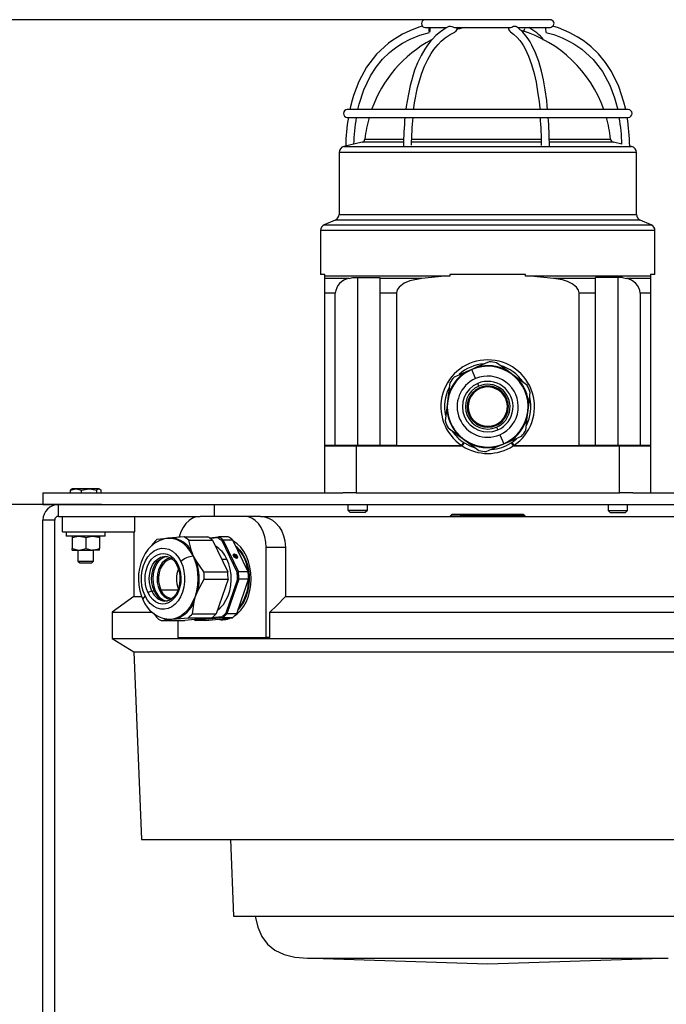
# Model space of a CAD drawing. Extents: x 398.2 to 447.4, y 757.4 to 822.6.
# Drawn here: x 410.6 to 412.7, y 777.4 to 780.5 of the extents above; entities that cross this region are included whole.
import ezdxf

# ---------------------------------------------------------------- set-up
doc = ezdxf.new("R2010")
doc.units = 0
doc.header["$MEASUREMENT"] = 0
doc.layers.get('0').update_dxf_attribs({"linetype": 'CONTINUOUS'})
doc.layers.get('DEFPOINTS').update_dxf_attribs({"linetype": 'CONTINUOUS'})
doc.styles.add('ROMANS', font='ROMANS.SHX')
doc.styles.get("Standard").update_dxf_attribs({"font": 'arial.ttf'})
doc.dimstyles.new('ROMANS_10X', dxfattribs={"dimtxt": 0.18, "dimasz": 0.18, "dimexe": 0.18, "dimexo": 0.0625, "dimgap": 0.09, "dimtad": 0, "dimtih": 1, "dimtoh": 1, "dimdec": 4, "dimlfac": 10, "dimzin": 0, "dimtxsty": 'STANDARD', "dimcen": 0.09, "dimazin": 3, "dimtfac": 1, "dimtdec": 4, "dimtofl": 0, "dimtmove": 0, "dimatfit": 3, "dimtolj": 1, "dimtzin": 0})

# ---------------------------------------------------------------- blocks, each defined once
blk = doc.blocks.new('*D465')
at = {"color": 0}
for p, q in [((410.851, 778.9606), (409.2518, 778.9606)), ((409.4318, 778.5106), (409.4318, 770.3042)), ((409.4318, 759.7095), (409.4318, 769.1099)), ((410.2659, 759.2595), (409.2518, 759.2595))]:
    blk.add_line(p, q, dxfattribs=at)
for points in [[(409.3568, 778.5106), (409.5068, 778.5106), (409.4318, 778.9606)], [(409.3568, 759.7095), (409.5068, 759.7095), (409.4318, 759.2595)]]:
    blk.add_solid(points, dxfattribs=at)
at = {"layer": 'DEFPOINTS', "color": 0}
for p in [(409.4318, 778.9606), (410.9135, 778.9606), (410.3284, 759.2595)]:
    blk.add_point(p, dxfattribs=at)
at = {"color": 0, "insert": (409.4318, 769.707), "char_height": 0.3, "attachment_point": 5, "style": 'ROMANS'}
blk.add_mtext('\\A1;8\'-3"\\P [2.5M]', dxfattribs=at)
blk = doc.blocks.new('*D466')
at = {"color": 0}
for p, q in [((412.0263, 780.5149), (407.4321, 780.5149)), ((407.6121, 780.0649), (407.6121, 771.9926)), ((407.6121, 759.7095), (407.6121, 770.7983)), ((410.2659, 759.2595), (407.4321, 759.2595))]:
    blk.add_line(p, q, dxfattribs=at)
for points in [[(407.5371, 780.0649), (407.6871, 780.0649), (407.6121, 780.5149)], [(407.5371, 759.7095), (407.6871, 759.7095), (407.6121, 759.2595)]]:
    blk.add_solid(points, dxfattribs=at)
at = {"layer": 'DEFPOINTS', "color": 0}
for p in [(412.0888, 780.5149), (407.6121, 759.2595), (410.3284, 759.2595)]:
    blk.add_point(p, dxfattribs=at)
at = {"color": 0, "insert": (407.6121, 771.3955), "char_height": 0.3, "attachment_point": 5, "style": 'ROMANS'}
blk.add_mtext('\\A1;8\'-10"\\P [2.7M]', dxfattribs=at)

msp = doc.modelspace()

# ---------------------------------------------------------------- linework, layer by layer
at = {"color": 0, "linetype": 'CONTINUOUS'}
for p, q in [((412.2888, 780.5149), (411.8888, 780.5149)), ((411.8888, 780.4899), (411.9568, 780.4899)), ((411.9014, 780.4876), (411.9014, 780.4899)), ((411.9824, 780.4899), (412.1616, 780.4899)), ((412.0167, 780.4899), (411.9889, 780.4829)), ((411.9906, 780.4876), (411.9903, 780.4899)), ((411.9928, 780.4899), (411.9905, 780.4883)), ((411.9996, 780.4876), (411.9999, 780.4899)), ((412.1852, 780.4899), (412.2865, 780.4899)), ((412.187, 780.4876), (412.1874, 780.4899)), ((412.5388, 780.2269), (411.6388, 780.2269)), ((411.6388, 780.2019), (412.5388, 780.2019)), ((411.6861, 780.1218), (411.6279, 780.1083)), ((411.8181, 780.1218), (411.6861, 780.1218)), ((411.6953, 780.1322), (411.8186, 780.1322)), ((411.8436, 780.1322), (412.2615, 780.1322)), ((412.2616, 780.1218), (411.8438, 780.1218)), ((412.2862, 780.1322), (412.4824, 780.1322)), ((412.4916, 780.1218), (412.2864, 780.1218)), ((412.5186, 780.1155), (412.4916, 780.1218)), ((411.6124, 780.0889), (411.6124, 779.8909)), ((412.0888, 780.0889), (411.6124, 780.0889)), ((411.6279, 780.1083), (412.0888, 780.1083)), ((412.0888, 780.1083), (412.5497, 780.1083)), ((412.5652, 780.0889), (412.0888, 780.0889)), ((412.5497, 780.1083), (412.5437, 780.1097)), ((412.5652, 779.8909), (412.5652, 780.0889)), ((411.6002, 779.8725), (411.5652, 779.8576)), ((412.5774, 779.8725), (411.6002, 779.8725)), ((411.6124, 779.8909), (412.5652, 779.8909)), ((412.6125, 779.8576), (412.5774, 779.8725)), ((411.553, 779.8392), (411.553, 779.6986)), ((412.0888, 779.8392), (411.553, 779.8392)), ((411.5652, 779.8576), (412.0888, 779.8576)), ((412.0888, 779.8576), (412.6125, 779.8576)), ((412.6246, 779.8392), (412.0888, 779.8392)), ((412.6246, 779.6986), (412.6246, 779.8392)), ((411.5668, 779.6986), (411.553, 779.6986)), ((411.5668, 779.6925), (411.5668, 779.6986)), ((411.5668, 779.6857), (411.5668, 779.6925)), ((411.9504, 779.6925), (411.5668, 779.6925)), ((411.6444, 779.6857), (411.5668, 779.6857)), ((411.5668, 779.6379), (411.5668, 779.6857)), ((411.6444, 779.6857), (411.6567, 779.6886)), ((411.6567, 779.6886), (411.7431, 779.6886)), ((411.6718, 779.6886), (411.6718, 779.1499)), ((411.7431, 779.6886), (411.7431, 779.6857)), ((411.7431, 779.6857), (411.7431, 779.6379)), ((411.8777, 779.6857), (411.7431, 779.6857)), ((411.9504, 779.6925), (411.8777, 779.6857)), ((411.9679, 779.6925), (411.9504, 779.6925)), ((411.9679, 779.6986), (411.9679, 779.6925)), ((412.2097, 779.6986), (411.9679, 779.6986)), ((412.2097, 779.6925), (412.2097, 779.6986)), ((412.2273, 779.6925), (412.2097, 779.6925)), ((412.3, 779.6857), (412.2273, 779.6925)), ((412.6108, 779.6925), (412.2273, 779.6925)), ((412.4346, 779.6857), (412.3, 779.6857)), ((412.5209, 779.6886), (412.4346, 779.6886)), ((412.4346, 779.6857), (412.4346, 779.6886)), ((412.4346, 779.6379), (412.4346, 779.6857)), ((412.5058, 779.6886), (412.5058, 779.1499)), ((412.5209, 779.6886), (412.5333, 779.6857)), ((412.6108, 779.6857), (412.5333, 779.6857)), ((412.6246, 779.6986), (412.6108, 779.6986)), ((412.6108, 779.6986), (412.6108, 779.6925)), ((412.6108, 779.6925), (412.6108, 779.6857)), ((412.6108, 779.6857), (412.6108, 779.6379)), ((411.6004, 779.6379), (411.5668, 779.6379)), ((411.5668, 779.1499), (411.5668, 779.6379)), ((411.6004, 779.1499), (411.6004, 779.6379)), ((411.7963, 779.6379), (411.7431, 779.6379)), ((411.7431, 779.6379), (411.7431, 779.1499)), ((411.7963, 779.6379), (411.7963, 779.1499)), ((412.3813, 779.1499), (412.3813, 779.6379)), ((412.4346, 779.6379), (412.3813, 779.6379)), ((412.4346, 779.1499), (412.4346, 779.6379)), ((412.5772, 779.6379), (412.5772, 779.1499)), ((412.6108, 779.6379), (412.5772, 779.6379)), ((412.6108, 779.6379), (412.6108, 779.1499)), ((412.0374, 779.3939), (412.0194, 779.3862)), ((412.0554, 779.4017), (412.0374, 779.3939)), ((412.0374, 779.3939), (412.0376, 779.3935)), ((412.05, 779.3646), (412.0376, 779.3935)), ((412.0938, 779.4182), (412.0554, 779.4017)), ((412.1507, 779.3905), (412.1172, 779.4155)), ((412.0194, 779.3862), (411.981, 779.3696)), ((412.1822, 779.3671), (412.1507, 779.3905)), ((412.2157, 779.3421), (412.1822, 779.3671)), ((411.9669, 779.3507), (411.9621, 779.3092)), ((412.0605, 779.3404), (412.0567, 779.3491)), ((412.0626, 779.3354), (412.0639, 779.3325)), ((411.9621, 779.3092), (411.9575, 779.2703)), ((412.2201, 779.279), (412.225, 779.3205)), ((411.9575, 779.2703), (411.9526, 779.2288)), ((412.2156, 779.24), (412.2201, 779.279)), ((412.2107, 779.1985), (412.2156, 779.24)), ((411.962, 779.2071), (411.9955, 779.1822)), ((412.115, 779.2139), (412.1138, 779.2168)), ((412.1172, 779.2088), (412.1209, 779.2001)), ((411.9955, 779.1822), (412.0269, 779.1587)), ((412.1276, 779.1846), (412.1401, 779.1558)), ((412.1583, 779.1631), (412.1966, 779.1796)), ((411.6004, 779.1499), (411.5668, 779.1499)), ((411.5668, 778.9986), (411.5668, 779.1486)), ((411.5668, 779.1486), (411.6668, 779.1486)), ((411.6718, 779.1499), (411.6004, 779.1499)), ((411.6668, 779.1486), (411.6668, 778.9986)), ((411.6668, 779.1486), (412.0074, 779.1486)), ((411.7431, 779.1499), (411.6718, 779.1499)), ((411.7963, 779.1499), (411.7431, 779.1499)), ((411.7963, 779.1499), (412.0055, 779.1499)), ((412.0055, 779.1499), (412.0121, 779.1597)), ((412.0074, 779.1486), (412.0139, 779.1586)), ((412.0269, 779.1587), (412.0605, 779.1338)), ((412.0839, 779.131), (412.1222, 779.1475)), ((412.1222, 779.1475), (412.1402, 779.1553)), ((412.1402, 779.1553), (412.1401, 779.1558)), ((412.1402, 779.1553), (412.1583, 779.1631)), ((412.1638, 779.1586), (412.1702, 779.1486)), ((412.1656, 779.1597), (412.1805, 779.1712)), ((412.1656, 779.1597), (412.1722, 779.1499)), ((412.1702, 779.1486), (412.5108, 779.1486)), ((412.1722, 779.1499), (412.3813, 779.1499)), ((412.4346, 779.1499), (412.3813, 779.1499)), ((412.5058, 779.1499), (412.4346, 779.1499)), ((412.5772, 779.1499), (412.5058, 779.1499)), ((412.5108, 778.9986), (412.5108, 779.1486)), ((412.5108, 779.1486), (412.6108, 779.1486)), ((412.6108, 779.1499), (412.5772, 779.1499)), ((412.6108, 779.1486), (412.6108, 778.9986)), ((410.6638, 778.9986), (410.6638, 778.9606)), ((410.6638, 778.9986), (411.6243, 778.9986)), ((410.7518, 779.0073), (410.7694, 779.0112)), ((410.7518, 778.9986), (410.7518, 779.0073)), ((410.757, 779.0112), (410.7553, 779.0102)), ((410.7694, 779.0112), (410.757, 779.0112)), ((410.8116, 779.0112), (410.7694, 779.0112)), ((410.7871, 779.0073), (410.8116, 779.0112)), ((410.7871, 778.9986), (410.7871, 779.0073)), ((410.843, 779.0112), (410.8116, 779.0112)), ((410.8361, 778.9986), (410.8361, 779.0073)), ((410.843, 779.0112), (410.8446, 779.0112)), ((410.8463, 779.0102), (410.8446, 779.0112)), ((410.8499, 778.9986), (410.8499, 779.0073)), ((411.6668, 778.9986), (411.6243, 778.9986)), ((411.6668, 778.9986), (412.5108, 778.9986)), ((412.5534, 778.9986), (412.5108, 778.9986)), ((412.5534, 778.9986), (413.5138, 778.9986)), ((410.6638, 778.9606), (413.5138, 778.9606)), ((410.7133, 778.923), (410.7133, 778.9606)), ((411.2137, 778.923), (411.2137, 778.9606)), ((411.6406, 778.9606), (411.6406, 778.9427)), ((411.7031, 778.9427), (411.7031, 778.9606)), ((412.4746, 778.9606), (412.4746, 778.9422)), ((412.5371, 778.9422), (412.5371, 778.9606)), ((410.7133, 778.923), (410.9726, 778.923)), ((410.7263, 778.873), (410.7263, 778.923)), ((410.9583, 778.873), (410.9583, 778.923)), ((410.9726, 778.923), (411.1671, 778.923)), ((411.3085, 778.923), (411.1671, 778.923)), ((411.3608, 778.923), (411.3085, 778.923)), ((411.3608, 778.923), (412.8168, 778.923)), ((411.6406, 778.9427), (411.6472, 778.9361)), ((411.6406, 778.9427), (411.7031, 778.9427)), ((411.6472, 778.9361), (411.6965, 778.9361)), ((411.6965, 778.9361), (411.7031, 778.9427)), ((411.9737, 778.929), (411.9683, 778.9236)), ((411.9686, 778.9234), (411.9687, 778.9233)), ((411.9737, 778.929), (411.969, 778.9243)), ((412.2037, 778.929), (411.9737, 778.929)), ((412.2007, 778.929), (412.2034, 778.929)), ((412.2037, 778.929), (412.2037, 778.929)), ((412.2099, 778.923), (412.2039, 778.929)), ((412.2099, 778.923), (412.2063, 778.9266)), ((412.4746, 778.9422), (412.4812, 778.9356)), ((412.4746, 778.9422), (412.5058, 778.9422)), ((412.4812, 778.9356), (412.5058, 778.9356)), ((412.5058, 778.9422), (412.5371, 778.9422)), ((412.5058, 778.9356), (412.5305, 778.9356)), ((412.5305, 778.9356), (412.5371, 778.9422)), ((410.7013, 778.911), (410.6637, 778.911)), ((410.6637, 776.7455), (410.6637, 778.911)), ((410.7013, 776.7455), (410.7013, 778.911)), ((410.7263, 778.873), (410.9583, 778.873)), ((410.7383, 778.873), (410.7383, 778.86)), ((410.8008, 778.86), (410.7383, 778.86)), ((410.7571, 778.86), (410.7571, 778.855)), ((410.8633, 778.86), (410.8008, 778.86)), ((410.8446, 778.86), (410.8446, 778.855)), ((410.8633, 778.86), (410.8633, 778.873)), ((410.9549, 778.873), (410.9549, 778.6658)), ((411.1157, 778.857), (411.0789, 778.854)), ((411.1157, 778.857), (411.192, 778.857)), ((411.197, 778.854), (411.2265, 778.857)), ((411.2239, 778.8538), (411.2265, 778.857)), ((411.2577, 778.857), (411.2265, 778.857)), ((410.7571, 778.855), (410.7571, 778.8198)), ((410.8008, 778.855), (410.8008, 778.8198)), ((410.8446, 778.855), (410.8446, 778.8198)), ((411.0153, 778.8351), (411.0119, 778.8288)), ((411.0512, 778.8512), (411.0291, 778.8483)), ((411.1307, 778.8467), (411.2069, 778.8467)), ((411.1399, 778.8121), (411.1307, 778.8467)), ((411.2239, 778.8538), (411.2007, 778.8515)), ((411.2069, 778.8467), (411.2556, 778.7449)), ((411.2415, 778.8467), (411.2377, 778.8443)), ((411.2858, 778.7438), (411.2377, 778.8443)), ((411.2415, 778.8467), (411.2901, 778.7449)), ((411.2726, 778.8467), (411.2415, 778.8467)), ((411.3213, 778.7449), (411.2726, 778.8467)), ((410.7571, 778.8148), (410.7571, 778.8198)), ((410.7571, 778.8148), (410.779, 778.8148)), ((410.7758, 778.8148), (410.7758, 778.7796)), ((410.779, 778.8148), (410.8227, 778.8148)), ((410.8446, 778.8148), (410.8227, 778.8148)), ((410.8258, 778.7796), (410.8258, 778.8148)), ((410.8446, 778.8148), (410.8446, 778.8198)), ((411.1463, 778.7958), (411.1399, 778.8121)), ((411.1463, 778.7958), (411.1447, 778.7955)), ((411.1555, 778.7795), (411.1463, 778.7958)), ((411.2729, 778.7996), (411.2767, 778.8033)), ((411.2765, 778.792), (411.2729, 778.7996)), ((411.2763, 778.8012), (411.2735, 778.7984)), ((411.2741, 778.799), (411.2735, 778.7984)), ((411.2741, 778.799), (411.2772, 778.8021)), ((411.2771, 778.7926), (411.2741, 778.799)), ((411.2769, 778.8018), (411.2758, 778.8024)), ((411.2771, 778.7983), (411.2761, 778.7974)), ((411.2761, 778.7974), (411.2761, 778.7973)), ((411.2772, 778.8021), (411.2763, 778.8012)), ((411.2767, 778.8033), (411.284, 778.7996)), ((411.2772, 778.7968), (411.2767, 778.7962)), ((411.2772, 778.7968), (411.2767, 778.7963)), ((411.2769, 778.7956), (411.2778, 778.7956)), ((411.2772, 778.8021), (411.2834, 778.799)), ((411.2778, 778.7956), (411.2772, 778.7951)), ((411.2788, 778.7988), (411.2782, 778.7983)), ((411.2793, 778.7968), (411.2789, 778.7978)), ((411.2789, 778.794), (411.2798, 778.7949)), ((411.2799, 778.7983), (411.279, 778.7974)), ((411.2798, 778.7978), (411.2791, 778.7972)), ((411.2802, 778.7968), (411.2793, 778.7968)), ((411.28, 778.7948), (411.2797, 778.7948)), ((411.2798, 778.7978), (411.2802, 778.7968)), ((411.28, 778.7956), (411.2809, 778.7956)), ((411.2809, 778.7956), (411.28, 778.7948)), ((411.2809, 778.7942), (411.2803, 778.7936)), ((411.2834, 778.7962), (411.2823, 778.7968)), ((411.284, 778.7996), (411.2834, 778.799)), ((411.2834, 778.799), (411.2864, 778.7926)), ((411.284, 778.7996), (411.2876, 778.792)), ((411.441, 778.823), (411.3793, 778.823)), ((411.3793, 778.5349), (411.3793, 778.823)), ((411.441, 778.823), (411.441, 778.6658)), ((410.7758, 778.7796), (410.7818, 778.7736)), ((410.7758, 778.7796), (410.8249, 778.7796)), ((410.7818, 778.7736), (410.8192, 778.7736)), ((410.8192, 778.7736), (410.8199, 778.7736)), ((410.8199, 778.7736), (410.8258, 778.7796)), ((410.8249, 778.7796), (410.8258, 778.7796)), ((411.1793, 778.7449), (411.1555, 778.7795)), ((411.236, 778.7859), (411.2533, 778.786)), ((411.2771, 778.7926), (411.2765, 778.7921)), ((411.2839, 778.7883), (411.2765, 778.792)), ((411.2833, 778.7895), (411.2771, 778.7926)), ((411.2792, 778.7927), (411.2783, 778.7927)), ((411.2794, 778.7935), (411.2785, 778.7927)), ((411.2823, 778.7927), (411.2814, 778.7927)), ((411.2833, 778.7895), (411.2827, 778.7889)), ((411.2864, 778.7926), (411.2833, 778.7895)), ((411.2838, 778.7883), (411.2867, 778.7912)), ((411.2876, 778.792), (411.2839, 778.7883)), ((411.2867, 778.7912), (411.2861, 778.7923)), ((411.2876, 778.792), (411.2867, 778.7912)), ((411.1793, 778.7449), (411.2556, 778.7449)), ((411.2858, 778.7438), (411.2901, 778.7449)), ((411.3213, 778.7449), (411.2901, 778.7449)), ((411.1603, 778.6839), (411.1805, 778.7214)), ((411.1805, 778.7214), (411.2568, 778.7214)), ((411.2568, 778.7214), (411.2188, 778.611)), ((411.2868, 778.7222), (411.2493, 778.613)), ((411.2913, 778.7214), (411.2533, 778.611)), ((411.2845, 778.611), (411.3225, 778.7214)), ((411.2913, 778.7214), (411.2868, 778.7222)), ((411.3225, 778.7214), (411.2913, 778.7214)), ((411.0207, 778.6829), (411.013, 778.6829)), ((411.0414, 778.6877), (411.0963, 778.6877)), ((410.9549, 778.6658), (410.8853, 778.6156)), ((410.9549, 778.6658), (410.979, 778.6658)), ((411.1425, 778.611), (411.1481, 778.6486)), ((411.441, 778.6658), (412.7367, 778.6658)), ((410.8853, 778.6156), (410.8853, 778.5319)), ((410.8853, 778.6156), (411.0131, 778.6156)), ((411.0182, 778.6123), (411.0271, 778.5994)), ((411.1425, 778.611), (411.2188, 778.611)), ((411.2493, 778.613), (411.2533, 778.611)), ((411.2845, 778.611), (411.2533, 778.611)), ((411.3911, 778.5349), (411.3911, 778.6156)), ((411.3911, 778.6156), (412.7866, 778.6156)), ((411.0421, 778.5891), (411.0643, 778.592)), ((411.0421, 778.5891), (411.1184, 778.5891)), ((411.0919, 778.5948), (411.1287, 778.5978)), ((411.0964, 778.5891), (411.0964, 778.5349)), ((411.205, 778.5978), (411.1184, 778.5891)), ((411.1287, 778.5978), (411.205, 778.5978)), ((411.2366, 778.6009), (411.151, 778.5923)), ((411.151, 778.5923), (411.1529, 778.5891)), ((411.2395, 778.5978), (411.1529, 778.5891)), ((411.1841, 778.5891), (411.1529, 778.5891)), ((411.1841, 778.5891), (411.2707, 778.5978)), ((411.2395, 778.5978), (411.2366, 778.6009)), ((411.2707, 778.5978), (411.2395, 778.5978)), ((411.2494, 778.5949), (411.2501, 778.5949)), ((410.8853, 778.5319), (410.9549, 778.4888)), ((410.8853, 778.5319), (411.2378, 778.5319)), ((411.0964, 778.5349), (411.2378, 778.5349)), ((411.2378, 778.5349), (411.3793, 778.5349)), ((411.2378, 778.5319), (413.2923, 778.5319)), ((411.3911, 778.5349), (411.3793, 778.5349)), ((410.9549, 778.4888), (410.9795, 777.8869)), ((410.9549, 778.4888), (411.287, 778.4888)), ((411.287, 778.4888), (413.2228, 778.4888)), ((410.9795, 777.8869), (411.3044, 777.8869)), ((411.2643, 777.8869), (411.2743, 777.6417)), ((411.3044, 777.8869), (413.1982, 777.8869)), ((411.2743, 777.6417), (411.5129, 777.6417)), ((411.5129, 777.6417), (412.9033, 777.6417)), ((411.5109, 777.5068), (412.6668, 777.5068)), ((411.5225, 777.5071), (411.6884, 777.5071)), ((411.6884, 777.5071), (412.6551, 777.5071))]:
    msp.add_line(p, q, dxfattribs=at)
at = {"color": 0, "linetype": 'CONTINUOUS', "flags": 128}
for points in [[(411.8804, 780.4939), (411.8683, 780.4904), (411.8389, 780.479), (411.816, 780.468), (411.799, 780.4583), (411.7851, 780.4494), (411.7714, 780.4395), (411.7329, 780.4043), (411.7007, 780.3627), (411.6756, 780.3165), (411.6586, 780.2719), (411.6541, 780.2567), (411.6489, 780.2365), (411.647, 780.2269)], [(411.6724, 780.2269), (411.6765, 780.244), (411.6916, 780.2903), (411.713, 780.335), (411.7309, 780.3626), (411.7518, 780.388), (411.7741, 780.4095), (411.785, 780.4185), (411.7976, 780.4277), (411.8156, 780.4392), (411.8399, 780.4521), (411.8718, 780.4652), (411.9023, 780.4742)], [(411.9641, 780.4931), (411.9556, 780.4888), (411.937, 780.4762), (411.9225, 780.4638), (411.9115, 780.4526), (411.9029, 780.4426), (411.896, 780.4337), (411.8868, 780.4202), (411.8752, 780.4003), (411.864, 780.3768), (411.8547, 780.3532), (411.8403, 780.3044), (411.8302, 780.2535), (411.8277, 780.2368), (411.8265, 780.2269)], [(411.8517, 780.2269), (411.8524, 780.2327), (411.8547, 780.2487), (411.8643, 780.2972), (411.8778, 780.3435), (411.8864, 780.3656), (411.8967, 780.3874), (411.9075, 780.4062), (411.9161, 780.4188), (411.9222, 780.4268), (411.9299, 780.4357), (411.9396, 780.4456), (411.9523, 780.4565), (411.9687, 780.4676), (411.9837, 780.4751)], [(411.9037, 780.4899), (411.9037, 780.489), (411.9037, 780.4847), (411.9034, 780.4806), (411.903, 780.4772), (411.9025, 780.4752), (411.9021, 780.4746), (411.9018, 780.4754), (411.9016, 780.4775), (411.9015, 780.4806), (411.9014, 780.4847), (411.9014, 780.4876), (411.9014, 780.4876)], [(411.964, 780.4934), (411.9643, 780.4937), (411.9668, 780.4943), (411.9699, 780.494), (411.9734, 780.4929), (411.9767, 780.4915), (411.9795, 780.4904), (411.982, 780.4899), (411.983, 780.49)], [(411.9999, 780.4846), (411.9999, 780.4847), (411.9996, 780.4876)], [(412.1612, 780.4899), (412.1632, 780.4901), (412.1659, 780.4912), (412.1688, 780.4926), (412.1719, 780.4937), (412.1753, 780.4943), (412.1785, 780.494), (412.1812, 780.4929), (412.1815, 780.4926)], [(412.1613, 780.4759), (412.1717, 780.4688), (412.1828, 780.4583), (412.1914, 780.4482), (412.1977, 780.4395), (412.2033, 780.4308), (412.2087, 780.4211), (412.2193, 780.3984), (412.2291, 780.3714), (412.2374, 780.342), (412.2435, 780.3147), (412.2487, 780.2845), (412.2531, 780.2517), (412.2553, 780.2318), (412.2557, 780.2269)], [(412.2808, 780.2269), (412.2797, 780.2388), (412.2778, 780.2561), (412.2731, 780.2905), (412.2676, 780.3216), (412.2612, 780.3499), (412.2524, 780.3806), (412.242, 780.4089), (412.2306, 780.4332), (412.2246, 780.4438), (412.2184, 780.4535), (412.2111, 780.4636), (412.201, 780.4754), (412.1877, 780.4879), (412.1812, 780.4924)], [(412.2753, 780.4743), (412.3001, 780.4672), (412.3278, 780.4566), (412.349, 780.4464), (412.3648, 780.4375), (412.3778, 780.4292), (412.3906, 780.42), (412.4265, 780.3873), (412.4564, 780.3485), (412.4797, 780.3054), (412.4953, 780.2642), (412.4996, 780.2496), (412.5045, 780.2302), (412.5052, 780.2269)], [(412.2855, 780.4899), (412.2891, 780.4901), (412.2925, 780.4912), (412.2949, 780.4926), (412.2964, 780.4937), (412.2973, 780.4943), (412.2974, 780.4942)], [(412.5308, 780.2269), (412.5298, 780.2315), (412.5251, 780.251), (412.5088, 780.3005), (412.4858, 780.3483), (412.4665, 780.3779), (412.444, 780.4051), (412.4203, 780.4281), (412.4085, 780.4377), (412.3948, 780.4478), (412.3754, 780.4603), (412.3492, 780.4742), (412.3153, 780.4883), (412.2972, 780.4937)], [(411.8777, 779.6857), (411.8393, 779.6778), (411.8207, 779.6699), (411.8046, 779.6575), (411.7989, 779.6491), (411.7963, 779.6392), (411.7963, 779.6379)], [(412.3813, 779.6379), (412.3813, 779.6399), (412.3792, 779.648), (412.3731, 779.6575), (412.3594, 779.6685), (412.3443, 779.6757), (412.3284, 779.6806), (412.3, 779.6857)], [(412.0139, 779.1586), (412.0312, 779.149), (412.0487, 779.1424)], [(410.7554, 779.0097), (410.7532, 779.0086), (410.7518, 779.0073)], [(410.7694, 779.0112), (410.7707, 779.0112), (410.7871, 779.0073)], [(410.8116, 779.0112), (410.8133, 779.0112), (410.8361, 779.0073)], [(410.8361, 779.0073), (410.8375, 779.0086), (410.843, 779.0112)], [(410.843, 779.0112), (410.8445, 779.011), (410.8499, 779.0073)], [(411.1671, 778.923), (411.1548, 778.9215), (411.1429, 778.917), (411.1318, 778.9096), (411.1217, 778.8996), (411.113, 778.8873), (411.1059, 778.873), (411.1007, 778.8572), (411.1004, 778.8562)], [(411.3793, 778.823), (411.3782, 778.8404), (411.375, 778.8572), (411.3698, 778.873), (411.3627, 778.8873), (411.354, 778.8996), (411.3439, 778.9096), (411.3327, 778.917), (411.3208, 778.9215), (411.3085, 778.923)], [(411.3608, 778.923), (411.3739, 778.9216), (411.3868, 778.9173), (411.399, 778.9104), (411.4103, 778.901), (411.4203, 778.8892), (411.4286, 778.8756), (411.4349, 778.8605), (411.4391, 778.8443), (411.441, 778.823)], [(411.9684, 778.9236), (411.9683, 778.9236), (411.9705, 778.9239), (411.9759, 778.9242), (411.9847, 778.9245), (411.9961, 778.9248), (412.0106, 778.9251), (412.0267, 778.9254), (412.0451, 778.9257), (412.0641, 778.926), (412.0843, 778.9263), (412.1038, 778.9266), (412.1234, 778.9269), (412.1415, 778.9272), (412.1584, 778.9275), (412.1728, 778.9278), (412.1851, 778.9281), (412.1942, 778.9284), (412.2006, 778.9287), (412.2027, 778.9288), (412.2037, 778.929)], [(411.9692, 778.9241), (411.9691, 778.9242), (411.9721, 778.9245), (411.9784, 778.9248), (411.988, 778.9251), (412.0001, 778.9254), (412.0151, 778.9257), (412.0317, 778.926), (412.0504, 778.9263), (412.0695, 778.9266), (412.0896, 778.9269), (412.109, 778.9272), (412.1284, 778.9275), (412.1459, 778.9278), (412.1622, 778.9281), (412.1759, 778.9284), (412.1874, 778.9287), (412.1927, 778.9288), (412.197, 778.929)], [(412.2036, 778.9284), (412.204, 778.9272), (412.2, 778.9261), (412.1927, 778.925), (412.1827, 778.9239), (412.1719, 778.923)], [(412.2062, 778.9264), (412.2067, 778.9261), (412.2051, 778.925), (412.2004, 778.9239), (412.1938, 778.923)], [(412.2037, 778.929), (412.1998, 778.9284), (412.1983, 778.9283)], [(410.7571, 778.855), (410.7774, 778.86), (410.779, 778.86)], [(410.779, 778.86), (410.7981, 778.8561), (410.8008, 778.855)], [(410.8008, 778.855), (410.8212, 778.86), (410.8227, 778.86)], [(410.8227, 778.86), (410.8419, 778.8561), (410.8446, 778.855)], [(411.0609, 778.8518), (411.0493, 778.8497), (411.0359, 778.8449), (411.0233, 778.8378), (411.0116, 778.8286), (411.001, 778.8173), (410.9916, 778.8042), (410.9837, 778.7894), (410.9775, 778.7733), (410.973, 778.7561), (410.9704, 778.7384), (410.9697, 778.7203), (410.971, 778.7023), (410.9742, 778.6846), (410.9793, 778.6675), (410.9847, 778.6545)], [(411.0412, 778.8472), (411.0429, 778.848), (411.0512, 778.8512)], [(411.0789, 778.854), (411.0637, 778.8526), (411.0512, 778.8512)], [(411.2739, 778.844), (411.2756, 778.8432), (411.2759, 778.843)], [(411.3308, 778.723), (411.3298, 778.7422), (411.3269, 778.7609), (411.322, 778.7788), (411.3154, 778.7956), (411.3071, 778.8108), (411.2973, 778.8241), (411.2863, 778.8353), (411.2742, 778.844), (411.2741, 778.8441)], [(411.2747, 778.8424), (411.2773, 778.8416), (411.2773, 778.8415)], [(411.2811, 778.8286), (411.2841, 778.8261), (411.2947, 778.8151), (411.3039, 778.8019), (411.3117, 778.7869), (411.3177, 778.7704), (411.3219, 778.7527), (411.3241, 778.7344), (411.3244, 778.7158), (411.3226, 778.6973), (411.3188, 778.6795), (411.3132, 778.6627), (411.3058, 778.6473), (411.2968, 778.6337), (411.2893, 778.6249)], [(410.7571, 778.8198), (410.7774, 778.8148), (410.779, 778.8148)], [(410.779, 778.8148), (410.7981, 778.8187), (410.8008, 778.8198)], [(410.8008, 778.8198), (410.8212, 778.8148), (410.8227, 778.8148)], [(410.8227, 778.8148), (410.8419, 778.8187), (410.8446, 778.8198)], [(410.9908, 778.6681), (410.985, 778.683), (410.981, 778.6992), (410.9791, 778.7161), (410.9793, 778.7332), (410.9816, 778.7499), (410.9859, 778.7659), (410.9921, 778.7806), (411.0001, 778.7935), (411.0094, 778.8042), (411.02, 778.8125), (411.0314, 778.8181), (411.0433, 778.8208), (411.0554, 778.8205), (411.0673, 778.8173), (411.0786, 778.8112), (411.0889, 778.8024), (411.0981, 778.7912), (411.1057, 778.7779)], [(411.0008, 778.6776), (410.9957, 778.6907), (410.9924, 778.7049), (410.991, 778.7198), (410.9915, 778.7347), (410.994, 778.7493), (410.9983, 778.7629), (411.0044, 778.7752), (411.0119, 778.7857), (411.0207, 778.7941), (411.0304, 778.8001), (411.0407, 778.8034), (411.0513, 778.804), (411.0617, 778.8019), (411.0717, 778.797), (411.081, 778.7897), (411.0891, 778.78), (411.0958, 778.7685)], [(411.013, 778.6829), (411.008, 778.6961), (411.0051, 778.7105), (411.0043, 778.7254), (411.0058, 778.7403), (411.0094, 778.7544), (411.015, 778.7671), (411.0223, 778.7779), (411.0311, 778.7862), (411.0409, 778.7919), (411.0514, 778.7945), (411.0556, 778.7947)], [(411.0207, 778.6829), (411.0157, 778.6961), (411.0127, 778.7105), (411.012, 778.7254), (411.0135, 778.7403), (411.0171, 778.7544), (411.0227, 778.7671), (411.03, 778.7779), (411.0388, 778.7862), (411.0486, 778.7919), (411.059, 778.7945), (411.0626, 778.7947)], [(411.0261, 778.6807), (411.0238, 778.6862), (411.02, 778.698), (411.0177, 778.7108), (411.017, 778.724), (411.018, 778.7372), (411.0205, 778.7499), (411.0244, 778.7616), (411.0296, 778.7718), (411.0357, 778.7803), (411.0425, 778.7869), (411.0495, 778.7915), (411.0568, 778.794), (411.0622, 778.7945)], [(411.1447, 778.7955), (411.1515, 778.7787), (411.1565, 778.7607), (411.1594, 778.7418), (411.1604, 778.7225), (411.1593, 778.7032), (411.1562, 778.6844), (411.1512, 778.6664), (411.1443, 778.6497), (411.1357, 778.6346), (411.1257, 778.6215), (411.1143, 778.6107), (411.1083, 778.6062)], [(411.2788, 778.7988), (411.278, 778.7993), (411.2773, 778.7995), (411.2766, 778.7995), (411.2761, 778.7991), (411.2759, 778.7986), (411.2759, 778.7978), (411.2762, 778.797), (411.2767, 778.7962)], [(411.2789, 778.7978), (411.2784, 778.7982), (411.278, 778.7984), (411.2775, 778.7985), (411.2772, 778.7984), (411.2769, 778.7981), (411.2769, 778.7978), (411.277, 778.7973), (411.2772, 778.7968)], [(411.2778, 778.7956), (411.2781, 778.7953), (411.2785, 778.7949), (411.279, 778.7947), (411.2794, 778.7947), (411.2797, 778.7947), (411.2799, 778.7949), (411.28, 778.7953), (411.28, 778.7956)], [(411.2834, 778.7962), (411.2832, 778.797), (411.2827, 778.7978), (411.282, 778.7986), (411.2812, 778.7991), (411.2804, 778.7995), (411.2797, 778.7995), (411.2792, 778.7993), (411.2788, 778.7988)], [(411.2823, 778.7968), (411.2821, 778.7973), (411.2818, 778.7978), (411.2813, 778.7981), (411.2809, 778.7984), (411.2804, 778.7985), (411.2801, 778.7984), (411.2798, 778.7982), (411.2798, 778.7978)], [(411.1057, 778.7779), (411.1116, 778.763), (411.1155, 778.7468), (411.1174, 778.73), (411.1172, 778.7129), (411.1149, 778.6961), (411.1106, 778.6802), (411.1044, 778.6655), (411.0965, 778.6526), (411.0871, 778.6418), (411.0765, 778.6335), (411.0651, 778.6279), (411.0532, 778.6252), (411.0411, 778.6255), (411.0292, 778.6288), (411.0179, 778.6349), (411.0076, 778.6436), (410.9985, 778.6548), (410.9908, 778.6681)], [(411.0958, 778.7685), (411.1009, 778.7553), (411.1042, 778.7411), (411.1056, 778.7263), (411.105, 778.7113), (411.1025, 778.6968), (411.0982, 778.6831), (411.0922, 778.6708), (411.0846, 778.6603), (411.0759, 778.6519), (411.0662, 778.646), (411.0558, 778.6426), (411.0453, 778.642), (411.0348, 778.6442), (411.0248, 778.649), (411.0156, 778.6564), (411.0075, 778.666), (411.0008, 778.6776)], [(411.0748, 778.7891), (411.0728, 778.789), (411.0632, 778.7866), (411.0541, 778.7814), (411.046, 778.7736), (411.0392, 778.7637), (411.034, 778.7519), (411.0307, 778.7389), (411.0294, 778.7253), (411.0301, 778.7115), (411.0328, 778.6982), (411.0374, 778.686)], [(411.0783, 778.786), (411.0719, 778.7853), (411.0622, 778.7817), (411.0534, 778.7752), (411.0458, 778.766), (411.0398, 778.7547), (411.0358, 778.7418), (411.0339, 778.728), (411.0343, 778.7139), (411.0368, 778.7002), (411.0414, 778.6877)], [(411.0939, 778.7644), (411.0964, 778.7587), (411.1001, 778.7466), (411.1023, 778.7337), (411.1028, 778.7205), (411.1016, 778.7073), (411.0989, 778.6946), (411.0946, 778.6831), (411.089, 778.6729), (411.0823, 778.6645), (411.0749, 778.6581), (411.067, 778.6537), (411.0588, 778.6516), (411.0544, 778.6517)], [(411.094, 778.7644), (411.0938, 778.7647), (411.0942, 778.7664), (411.0958, 778.7685)], [(411.2227, 778.6223), (411.232, 778.6299), (411.2417, 778.6409), (411.2501, 778.6539), (411.257, 778.6686), (411.2622, 778.6847), (411.2655, 778.7017), (411.2669, 778.7192), (411.2663, 778.7369), (411.2638, 778.7541), (411.2595, 778.7706), (411.2533, 778.786)], [(411.2814, 778.7927), (411.2811, 778.7931), (411.2807, 778.7934), (411.2802, 778.7936), (411.2798, 778.7936), (411.2795, 778.7936), (411.2793, 778.7934), (411.2792, 778.7931), (411.2792, 778.7927)], [(411.2788, 778.605), (411.2863, 778.6108), (411.2973, 778.6219), (411.3071, 778.6353), (411.3154, 778.6505), (411.322, 778.6672), (411.3269, 778.6851), (411.3298, 778.7039), (411.3308, 778.723)], [(410.9908, 778.6681), (410.9856, 778.6617), (410.9842, 778.6561), (410.9851, 778.6547)], [(411.026, 778.6807), (411.0257, 778.6813), (411.0238, 778.6825), (411.0207, 778.6829)], [(411.1481, 778.6486), (411.1528, 778.6662), (411.1603, 778.6839)], [(411.3911, 778.6156), (411.413, 778.6377), (411.441, 778.6658)], [(411.0643, 778.592), (411.0557, 778.5936), (411.0527, 778.5944)], [(411.0643, 778.592), (411.0767, 778.5934), (411.0919, 778.5948)], [(411.2501, 778.5957), (411.2578, 778.5954), (411.2608, 778.5963)], [(411.252, 778.5959), (411.2536, 778.5954), (411.2617, 778.5957)], [(411.3432, 777.6417), (411.3518, 777.6066), (411.3653, 777.5767), (411.3836, 777.5522), (411.4068, 777.5329), (411.4362, 777.5184), (411.4709, 777.5097), (411.5109, 777.5068)], [(411.5288, 777.5068), (412.0888, 777.4883), (412.6488, 777.5068)]]:
    msp.add_lwpolyline(points, dxfattribs=at)
at = {"color": 0, "linetype": 'CONTINUOUS'}
for centre, radius, start, end in [((411.8888, 780.5024), 0.0125, 90, 270), ((412.2888, 780.5024), 0.0125, 315.2593, 90), ((411.9785, 780.4865), 0.0122, 294.9616, 5.3821), ((412.1669, 780.4868), 0.0117, 164.7523, 242.531), ((412.0758, 780.09), 0.4088, 19.5577, 72.8914), ((412.1939, 780.487), 0.0135, 318.6191, 12.1071), ((412.1419, 780.3457), 0.164, 39.7336, 61.5495), ((412.309, 780.4857), 0.0353, 173.257, 198.1494), ((412.1019, 780.09), 0.4088, 118.2747, 160.4423), ((411.6388, 780.2144), 0.0125, 90, 270), ((412.5388, 780.2144), 0.0125, 270, 90), ((412.2101, 780.1038), 0.5763, 170.2006, 179.4123), ((412.2172, 780.1049), 0.5582, 169.9918, 178.9055), ((412.1019, 780.09), 0.4088, 164.1214, 174.0753), ((412.7948, 780.1041), 0.976, 174.2473, 179.6821), ((412.7856, 780.1049), 0.9418, 174.089, 179.5161), ((410.9487, 780.1052), 1.3125, 0.301, 4.2262), ((410.945, 780.1046), 1.3413, 0.2297, 4.1593), ((412.0758, 780.09), 0.4088, 5.9247, 15.8786), ((411.9673, 780.1052), 0.5513, 1.0732, 10.0985), ((411.9604, 780.1035), 0.5834, 0.6144, 9.7129), ((411.6834, 780.1335), 0.012, 283.027, 354.0753), ((412.4943, 780.1335), 0.012, 185.9247, 256.973), ((411.6324, 780.0889), 0.02, 103.027, 180), ((412.5452, 780.0889), 0.02, 0, 76.973), ((411.5924, 779.8909), 0.02, 292.9823, 0), ((412.5852, 779.8909), 0.02, 180, 247.0177), ((411.573, 779.8392), 0.02, 112.9823, 180), ((412.6046, 779.8392), 0.02, 0, 67.0177), ((411.6533, 779.6334), 0.053, 99.658, 175.1525), ((412.5242, 779.6333), 0.0532, 5.0186, 80.1709), ((412.0888, 779.2746), 0.15, 303.7453, 236.2547), ((412.0888, 779.2746), 0.1294, 113.3159, 293.3159), ((412.0888, 779.2746), 0.1382, 94.9011, 131.6075), ((412.0888, 779.2746), 0.1294, 293.3159, 113.3159), ((412.0888, 779.2746), 0.1314, 61.9056, 104.7261), ((412.0888, 779.2746), 0.1437, 78.6122, 88.0195), ((412.0888, 779.2746), 0.1382, 34.9488, 73.2114), ((412.0888, 779.2746), 0.1314, 121.9056, 164.7261), ((412.0888, 779.2746), 0.1437, 138.6122, 148.0195), ((412.0888, 779.2746), 0.098, 113.3159, 293.3159), ((412.0888, 779.2746), 0.098, 293.3159, 113.3159), ((412.0888, 779.2746), 0.1314, 1.9056, 44.7261), ((412.0888, 779.2746), 0.1382, 153.6577, 191.8063), ((412.0888, 779.2746), 0.0811, 113.3159, 293.3159), ((412.0888, 779.2746), 0.0717, 113.3159, 293.3159), ((412.0888, 779.2746), 0.0661, 113.3159, 293.3159), ((412.0888, 779.2746), 0.063, 113.3159, 293.3159), ((412.0888, 779.2746), 0.0811, 293.3159, 113.3159), ((412.0888, 779.2746), 0.0717, 293.3159, 113.3159), ((412.0888, 779.2746), 0.0661, 293.3159, 113.3159), ((412.0888, 779.2746), 0.063, 293.3159, 113.3159), ((412.0888, 779.2746), 0.1437, 18.6122, 28.0195), ((412.0888, 779.2746), 0.1382, 334.1085, 12.1097), ((412.0888, 779.2746), 0.1314, 181.9056, 224.7261), ((412.0888, 779.2746), 0.1314, 301.9056, 344.7261), ((412.0888, 779.2746), 0.1437, 198.6122, 208.0195), ((412.0888, 779.2746), 0.1382, 214.6997, 236.2547), ((412.0888, 779.2746), 0.1437, 318.6122, 328.0195), ((412.0888, 779.2746), 0.15, 236.2547, 237.1401), ((412.0888, 779.2746), 0.15, 237.1401, 302.8599), ((412.0888, 779.2746), 0.1382, 236.2547, 237.1401), ((412.0888, 779.2746), 0.1314, 241.9056, 284.7261), ((412.0888, 779.2746), 0.1382, 274.8988, 302.8599), ((412.0888, 779.2746), 0.1382, 302.8599, 303.7453), ((412.0888, 779.2746), 0.15, 302.8599, 303.7453), ((412.0888, 779.2746), 0.1437, 258.6122, 268.0195), ((410.7133, 778.911), 0.0496, 90, 180), ((410.7133, 778.911), 0.012, 90, 180), ((411.6797, 793.4387), 14.5197, 271.35183, 272.04383), ((411.7173, 792.2307), 13.3114, 271.35392, 272.06757), ((411.9473, 785.0497), 6.1278, 271.08136, 272.30142), ((411.0705, 778.7752), 0.0935, 49.9007, 61.0666), ((411.1467, 778.7752), 0.0935, 49.9007, 61.0666), ((411.1813, 778.7752), 0.0935, 49.9007, 61.0666), ((411.2124, 778.7752), 0.0935, 49.9007, 61.0666), ((411.0967, 778.7638), 0.1082, 128.6575, 138.7843), ((411.0685, 778.7825), 0.0699, 52.3149, 96.0119), ((411.0651, 778.7686), 0.0866, 30.167, 80.8003), ((411.0443, 778.7504), 0.1101, 24.2194, 52.5885), ((411.1697, 778.7492), 0.0914, 23.7674, 59.627), ((411.1792, 778.774), 0.0914, 50.2408, 60.7265), ((411.19, 778.7318), 0.1319, 5.7296, 45.3809), ((411.0514, 778.7495), 0.0451, 19.2852, 84.7776), ((411.1521, 778.7271), 0.0688, 96.1453, 132.3949), ((411.2761, 778.7962), 0.00242, 63.8777, 95.1124), ((411.281, 778.7982), 0.00479, 211.7995, 236.8558), ((411.28, 778.7934), 0.00181, 154.5484, 203.1048), ((411.2784, 778.7946), 0.000779, 253.8641, 309.4492), ((411.2791, 778.7966), 0.00206, 61.3594, 103.9176), ((411.278, 778.794), 0.00212, 349.2557, 20.9202), ((411.2792, 778.7949), 0.00181, 334.5484, 23.1048), ((411.2783, 778.7901), 0.00479, 31.7995, 56.8558), ((410.9831, 778.7229), 0.1814, 347.5678, 18.1891), ((411.1769, 778.723), 0.0853, 158.4574, 201.4364), ((410.9782, 778.723), 0.2023, 359.5427, 6.2142), ((411.0545, 778.723), 0.2023, 359.5427, 6.2142), ((411.089, 778.723), 0.1978, 359.7461, 6.0108), ((411.089, 778.723), 0.2023, 359.5427, 6.2142), ((411.1733, 778.7215), 0.1498, 321.4302, 8.0932), ((411.1202, 778.723), 0.2023, 359.5427, 6.2142), ((411.0144, 778.6627), 0.0202, 94.1795, 132.6725), ((411.0592, 778.7006), 0.0495, 200.9875, 264.3842), ((411.0666, 778.7004), 0.0491, 200.8803, 266.0325), ((411.0693, 778.6967), 0.046, 200.3883, 257.5629), ((411.0419, 778.681), 0.00673, 94.1795, 132.6725), ((411.0795, 778.7016), 0.0449, 200.3447, 264.3568), ((411.081, 778.7021), 0.0421, 199.8828, 266.3125), ((411.2077, 778.7028), 0.1131, 316.0509, 351.347), ((411.0756, 778.6912), 0.0981, 201.9921, 261.0639), ((411.0569, 778.6877), 0.0992, 290.6568, 336.785), ((411.0687, 778.6624), 0.0688, 263.335, 305.1915), ((411.0611, 778.6823), 0.1082, 308.6575, 318.7843), ((411.1374, 778.6823), 0.1082, 308.6575, 318.7843), ((411.1701, 778.6832), 0.1058, 308.9661, 318.4757), ((411.1719, 778.6823), 0.1082, 308.6575, 318.7843), ((411.2031, 778.6823), 0.1082, 308.6575, 318.7843), ((411.0873, 778.6709), 0.0935, 229.9007, 241.0666), ((411.1956, 778.6668), 0.0887, 237.4405, 241.1994), ((411.2378, 778.6591), 0.0675, 257.8902, 294.1885)]:
    msp.add_arc(centre, radius, start, end, dxfattribs=at)

# ---------------------------------------------------------------- dimensions: what is measured, and where the dimension line sits
at = {"color": 0}
for base, p1, p2, picture, middle in [((407.6121, 759.2595), (412.0888, 780.5149), (410.3284, 759.2595), '*D466', (407.6121, 771.3955)), ((409.4318, 778.9606), (410.3284, 759.2595), (410.9135, 778.9606), '*D465', (409.4318, 769.707))]:
    dim = msp.add_linear_dim(base=base, p1=p1, p2=p2, angle=90, dimstyle='ROMANS_10X', override={"dimtxt": 0.3, "dimasz": 0.45, "dimdec": 0, "dimlfac": 5, "dimpost": '\\X', "dimtxsty": 'ROMANS'}, dxfattribs=at)
    dim.commit()
    dim.dimension.update_dxf_attribs({"geometry": picture, "text_midpoint": middle, "dimtype": 160})

doc.saveas('drawing.dxf')
